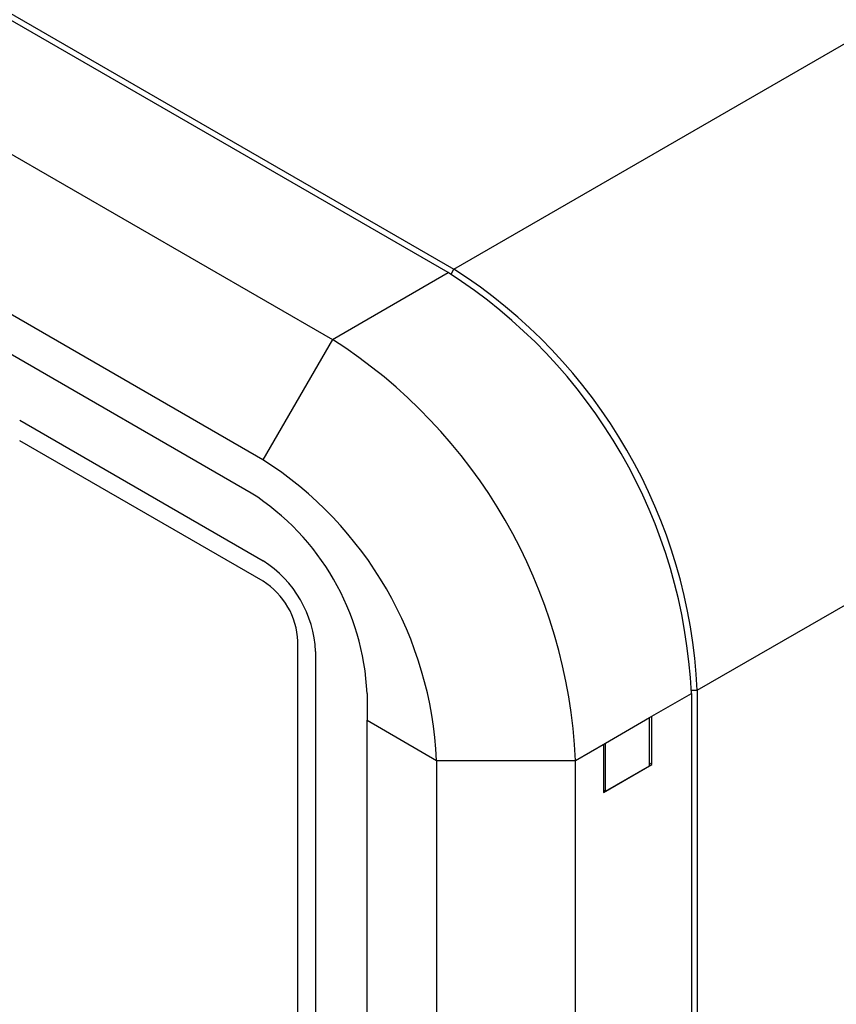
# Model space of a CAD drawing. Units: inches. Extents: x 0.1 to 10.9, y 0 to 8.5.
# Drawn here: x 8.4 to 8.6, y 5.4 to 5.6 of the extents above; entities that cross this region are included whole.
import ezdxf

# ---------------------------------------------------------------- set-up
doc = ezdxf.new("R2010")
doc.units = ezdxf.units.IN
doc.header["$MEASUREMENT"] = 0

msp = doc.modelspace()

# ---------------------------------------------------------------- linework, layer by layer
at = {"color": 7, "linetype": 'Continuous', "lineweight": 25}
for p, q in [((6.1837039183, 6.8862982191), (8.4720573598, 5.5652598964)), ((8.4706654173, 5.5644563452), (6.1823119758, 6.8854946678)), ((6.1544731262, 6.869423642), (8.4428265676, 5.5483853193)), ((8.4261232579, 5.5194543382), (6.1377698164, 6.8404926609)), ((8.4233393729, 5.511417258), (6.1405537013, 6.8292413755)), ((8.4720573598, 5.5652598964), (10.4731138728, 6.7204452326)), ((8.5305189441, 5.4640014625), (10.5315754571, 6.6191867987)), ((8.4428265676, 5.5483853193), (8.4706654173, 5.5644563452)), ((8.4428265676, 5.5483853193), (8.4261232579, 5.5194543382)), ((8.3676643254, 5.5289234671), (8.4262018748, 5.4951304591)), ((8.4262018748, 5.4902312142), (8.3676643254, 5.5240242222)), ((8.4345457348, 5.0859463104), (8.4345457348, 5.4757792248)), ((8.4387883755, 5.4733300005), (8.4387883755, 5.0834970861)), ((8.4511782225, 5.4631989561), (8.4511782225, 5.4567695009)), ((8.5191050157, 5.4574123419), (8.5291270016, 5.4631979112)), ((8.5196617927, 5.4577337624), (8.5291270016, 5.4631979112)), ((8.5291270016, 5.4631979112), (8.5291270016, 5.032424412)), ((8.5305189441, 5.4640014625), (8.5305189441, 5.0441580372)), ((8.4511782225, 5.4567695009), (8.4678815323, 5.4471268854)), ((8.4511782225, 5.0259960017), (8.4511782225, 5.4567695009)), ((8.5085262528, 5.4513053521), (8.5191050157, 5.4574123419)), ((8.5191050157, 5.4458393225), (8.5191050157, 5.4574123419)), ((8.5196617927, 5.446160743), (8.5196617927, 5.4577337624)), ((8.5012881519, 5.4471268854), (8.5085262528, 5.4513053521)), ((8.5012881519, 5.4471268854), (8.5079694758, 5.4509839316)), ((8.5079694758, 5.4509839316), (8.5079694758, 5.4394109122)), ((8.5085262528, 5.4397323327), (8.5085262528, 5.4513053521)), ((8.4678815323, 5.4471268854), (8.5012881519, 5.4471268854)), ((8.4678815323, 5.4471268854), (8.4678815323, 5.0163533862)), ((8.5012881519, 5.0163533862), (8.5012881519, 5.4471268854)), ((8.5079694758, 5.4394109122), (8.5196617927, 5.446160743)), ((8.5196617927, 5.446160743), (8.5191050157, 5.4464821636)), ((8.5085262528, 5.4397323327), (8.5191050157, 5.4458393225)), ((8.5079694758, 5.4400537532), (8.5085262528, 5.4397323327))]:
    msp.add_line(p, q, dxfattribs=at)
at = {"color": 8, "linetype": 'Continuous', "lineweight": 25}
for p, q in [((8.4713593854, 5.5640509694), (8.4720573598, 5.5652598964)), ((8.5291228845, 5.4640014625), (8.5305189441, 5.4640014625))]:
    msp.add_line(p, q, dxfattribs=at)
at = {"color": 7, "linetype": 'Continuous', "lineweight": 25}
for centre, radius, start in [((8.4035916286, 5.4582255653), 0.1270586651929732, 2.6054784857), ((8.4021996861, 5.457422014), 0.1270586651929577, 2.6054784857), ((8.3743608365, 5.4413509881), 0.127058665192974, 2.6054784857), ((8.3772191641, 5.4430012445), 0.0907561894235436, 2.6054784857), ((8.3907366437, 5.4604485288), 0.0605041262823798, 2.6054784857), ((8.4114615289, 5.4720864773), 0.0273551255747983, 2.6054784857), ((8.4164301848, 5.4749548667), 0.0181342967293393, 2.6054784856)]:
    msp.add_arc(centre, radius, start, 57.39452166, dxfattribs=at)

doc.saveas('drawing.dxf')
